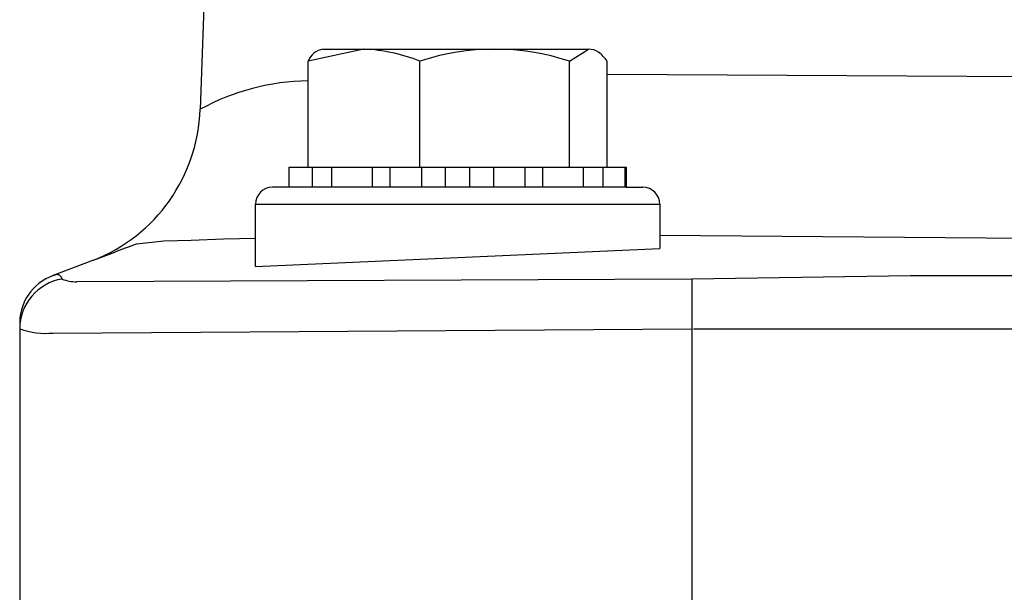
# Model space of a CAD drawing. Extents: x 51592 to 85232, y -3222 to 20975.
# Drawn here: x 64363 to 64436, y 3218 to 3260 of the extents above; entities that cross this region are included whole.
import ezdxf

# ---------------------------------------------------------------- set-up
doc = ezdxf.new("R2010")
doc.units = 0
doc.header["$LTSCALE"] = 50
doc.header["$MEASUREMENT"] = 0
doc.layers.add('_1-2_BUHIN', color=7, linetype='CONTINUOUS')

msp = doc.modelspace()

# ---------------------------------------------------------------- linework, layer by layer
at = {"layer": '_1-2_BUHIN', "color": 4, "linetype": 'Continuous'}
for p, q in [((64382.234, 3420.174), (64376.385, 3253.822)), ((64388.54, 3258.286), (64384.39, 3257.393)), ((64385.492, 3258.286), (64405.193, 3258.286)), ((64403.792, 3257.393), (64405.193, 3258.286)), ((64384.39, 3249.536), (64384.39, 3257.393)), ((64392.69, 3249.536), (64392.69, 3257.393)), ((64403.792, 3249.536), (64403.792, 3257.393)), ((64406.594, 3249.536), (64406.594, 3257.393)), ((64406.594, 3256.423), (64443.83, 3256.224)), ((64382.992, 3249.536), (64407.992, 3249.536)), ((64382.992, 3248.036), (64382.992, 3249.536)), ((64384.715, 3248.036), (64384.715, 3249.536)), ((64386.139, 3249.536), (64386.139, 3248.036)), ((64389.168, 3248.036), (64389.168, 3249.536)), ((64390.496, 3248.036), (64390.496, 3249.536)), ((64392.799, 3249.536), (64392.799, 3248.036)), ((64394.592, 3248.036), (64394.592, 3249.536)), ((64396.392, 3248.036), (64396.392, 3249.536)), ((64398.185, 3248.036), (64398.185, 3249.536)), ((64400.488, 3249.536), (64400.488, 3248.036)), ((64401.816, 3248.036), (64401.816, 3249.536)), ((64404.846, 3248.036), (64404.846, 3249.536)), ((64406.269, 3249.536), (64406.269, 3248.036)), ((64407.933, 3248.036), (64407.933, 3249.536)), ((64407.992, 3249.536), (64407.992, 3248.036)), ((64383.051, 3248.036), (64381.742, 3248.036)), ((64407.992, 3248.036), (64382.992, 3248.036)), ((64407.992, 3248.036), (64409.242, 3248.036)), ((64380.492, 3242.149), (64380.492, 3246.786)), ((64380.492, 3246.786), (64395.492, 3246.786)), ((64395.492, 3246.786), (64410.492, 3246.786)), ((64410.492, 3246.786), (64410.492, 3243.483)), ((64371.653, 3243.841), (64373.693, 3244.051)), ((64371.653, 3243.841), (64371.654, 3243.841)), ((64373.693, 3244.051), (64375.717, 3244.103)), ((64375.717, 3244.103), (64378.127, 3244.21)), ((64378.127, 3244.21), (64380.492, 3244.257)), ((64410.492, 3244.476), (64442.257, 3244.221)), ((64380.492, 3242.149), (64410.492, 3243.483)), ((64368.458, 3242.622), (64365.405, 3241.457)), ((64412.862, 3241.228), (64367.222, 3241.024)), ((64429.106, 3241.457), (64412.862, 3241.228)), ((64412.862, 3241.228), (64412.862, 3211.786)), ((64630.492, 3241.457), (64429.106, 3241.457)), ((64362.997, 3237.722), (64362.992, 3216.786)), ((64365.47, 3237.217), (64412.862, 3237.526)), ((64412.992, 3237.529), (64630.492, 3237.529))]:
    msp.add_line(p, q, dxfattribs=at)
for centre, radius, start, end in [((64385.73, 3256.866), 1.439, 99.4964, 158.55147), ((64388.06, 3245.967), 12.328, 67.9405, 87.76887), ((64398.241, 3240.589), 17.696, 71.71889, 108.28111), ((64405.2, 3256.923), 1.363, 56.23486, 90.2619), ((64404.188, 3255.719), 2.931, 34.81919, 52.8731), ((64384.607, 3238.89), 17.046, 90.72803, 118.83716), ((64363.891, 3254.259), 12.502, 291.425, 357.9981), ((64381.742, 3246.786), 1.25, 90, 180), ((64409.242, 3246.786), 1.25, 0, 90), ((61778.76, 10036.959), 7271.145, 290.8646114, 290.8915651), ((64366.732, 3237.959), 3.742, 109.35692, 183.62706), ((64366.741, 3237.527), 3.748, 99.21045, 179.98597), ((64365.881, 3240.401), 1.156, 96.06732, 112.5645), ((64365.782, 3241.235), 0.317, 48.35364, 94.13341), ((64365.554, 3241.039), 0.617, 17.81798, 44.59463), ((64367.194, 3243.857), 2.833, 248.17245, 270.57323), ((64364.948, 3243.071), 5.877, 250.56597, 275.09969)]:
    msp.add_arc(centre, radius, start, end, dxfattribs=at)

doc.saveas('drawing.dxf')
